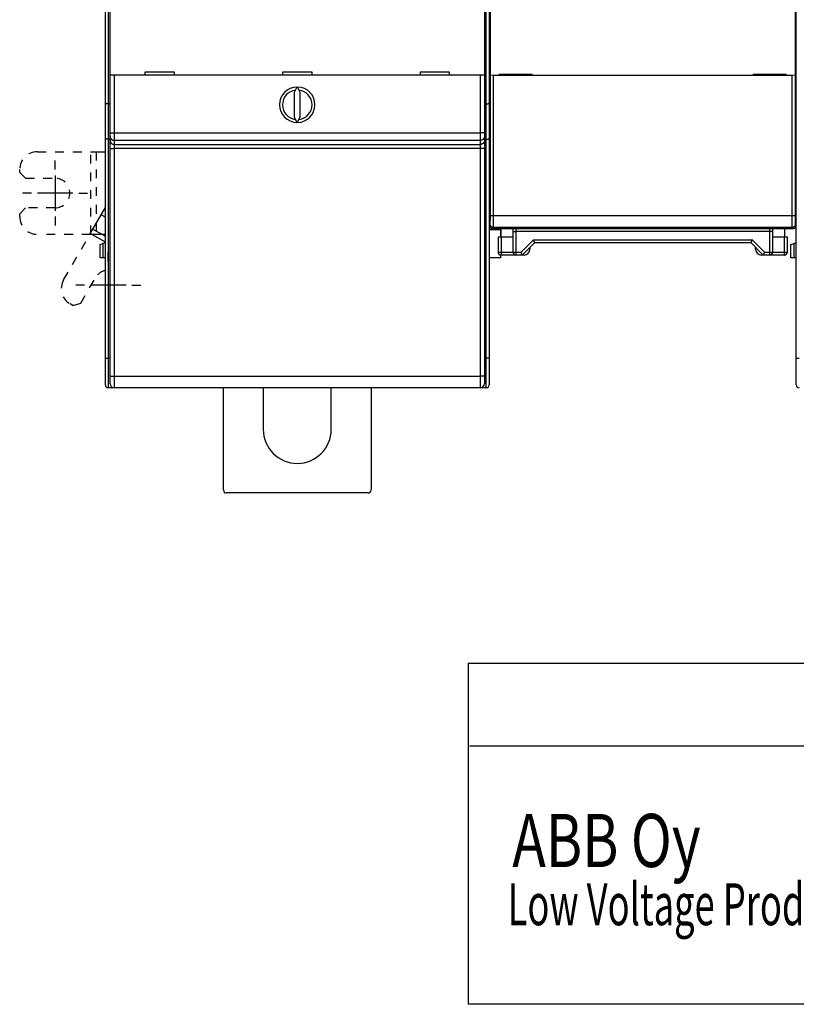
# Model space of a CAD drawing. Extents: x 78 to 812, y 37 to 566.
# Drawn here: x 378 to 509, y 37 to 204 of the extents above; entities that cross this region are included whole.
import ezdxf

# ---------------------------------------------------------------- set-up
doc = ezdxf.new("R2010")
doc.units = 0
doc.linetypes.add('HIDDEN', pattern=[4.5, 1.5, -1.5, 1.5])
for name, color, linetype in [('1', 7, 'CONTINUOUS'), ('204', 7, 'CONTINUOUS'), ('3', 7, 'CONTINUOUS'), ('5', 7, 'CONTINUOUS')]:
    doc.layers.add(name, color=color, linetype=linetype)
doc.styles.get("Standard").update_dxf_attribs({"font": 'monotxt.shx'})

msp = doc.modelspace()

# ---------------------------------------------------------------- linework, layer by layer
at = {"layer": '1', "color": 40, "linetype": 'CONTINUOUS'}
for p, q in [((453.66611, 95.00895), (811.65016, 95.00895)), ((453.66611, 95.00895), (453.66611, 37.21928)), ((453.85085, 81.01728), (811.65016, 81.01728)), ((811.65016, 37.21928), (453.66611, 37.21928))]:
    msp.add_line(p, q, dxfattribs=at)
at = {"layer": '204', "color": 40, "linetype": 'CONTINUOUS'}
for p, q in [((392.20263, 189.9646), (392.20263, 287.35039)), ((392.70263, 287.55749), (392.70263, 189.75749)), ((456.70263, 189.75749), (456.70263, 287.55749)), ((457.20263, 287.35039), (457.20263, 189.9646)), ((509.20263, 189.9646), (509.20263, 287.35039)), ((393.00263, 194.61566), (393.00263, 206.71566)), ((456.40263, 206.71566), (456.40263, 194.61566)), ((457.39638, 194.60749), (457.39638, 206.70749)), ((509.00888, 206.70749), (509.00888, 194.60749)), ((457.20263, 201.83496), (457.3337, 201.04573)), ((509.07156, 201.04573), (509.20263, 201.83496)), ((457.36496, 199.05669), (457.36496, 173.62289)), ((509.04029, 173.62289), (509.04029, 199.05669)), ((393.00263, 184.87793), (393.00263, 194.61566)), ((393.70263, 194.61566), (393.00263, 194.61566)), ((455.70263, 194.61566), (393.70263, 194.61566)), ((393.70263, 194.61566), (393.70263, 184.87793)), ((398.90263, 195.11566), (398.90263, 194.61566)), ((403.90263, 195.11566), (398.90263, 195.11566)), ((403.90263, 194.61566), (403.90263, 195.11566)), ((427.20263, 195.11566), (422.20263, 195.11566)), ((422.20263, 195.11566), (422.20263, 194.61566)), ((427.20263, 194.61566), (427.20263, 195.11566)), ((445.50263, 195.11566), (445.50263, 194.61566)), ((450.50263, 195.11566), (445.50263, 195.11566)), ((450.50263, 194.61566), (450.50263, 195.11566)), ((456.40263, 194.61566), (455.70263, 194.61566)), ((455.70263, 184.87793), (455.70263, 194.61566)), ((456.40263, 194.61566), (456.40263, 184.87793)), ((457.89995, 194.59528), (457.40002, 194.60385)), ((457.40002, 194.60385), (457.40002, 194.60385)), ((457.40002, 170.82886), (457.40002, 194.60385)), ((508.50531, 194.59528), (457.89995, 194.59528)), ((457.89995, 194.59528), (457.89995, 170.82886)), ((464.50263, 194.75749), (458.9086, 194.75749)), ((458.9086, 194.60749), (458.9086, 194.75749)), ((464.50263, 194.60749), (464.50263, 194.75749)), ((464.50263, 194.60749), (464.50263, 194.59528)), ((464.50263, 194.60226), (464.50263, 194.60226)), ((507.49666, 194.75749), (501.90263, 194.75749)), ((501.90263, 194.75749), (501.90263, 194.60749)), ((501.90263, 194.60749), (501.90263, 194.60749)), ((501.90263, 194.59528), (501.90263, 194.60749)), ((507.49666, 194.75749), (507.49666, 194.60749)), ((509.00523, 194.60385), (508.50531, 194.59528)), ((508.50531, 170.82886), (508.50531, 194.59528)), ((509.00523, 194.60385), (509.00523, 170.82886)), ((509.00888, 194.60749), (509.00888, 194.60749)), ((424.64394, 192.61508), (424.20263, 191.66869)), ((425.20263, 191.66869), (424.76131, 192.6151)), ((424.20263, 191.66869), (424.20263, 187.56263)), ((425.20263, 187.56263), (425.20263, 191.66869)), ((392.20263, 183.9646), (392.20263, 189.9646)), ((392.70263, 189.75749), (392.70263, 183.75749)), ((392.70263, 189.75749), (393.00263, 189.75749)), ((456.70263, 189.75749), (456.40263, 189.75749)), ((456.70263, 183.75749), (456.70263, 189.75749)), ((457.20263, 189.9646), (457.20263, 183.9646)), ((509.20263, 183.9646), (509.20263, 189.9646)), ((424.20263, 187.56263), (424.64392, 186.61626)), ((424.76132, 186.61623), (425.20263, 187.56263)), ((392.20263, 146.65749), (392.20263, 183.9646)), ((392.70263, 183.75749), (392.70263, 146.65749)), ((392.70263, 183.75749), (393.00263, 183.75749)), ((393.00263, 184.27939), (393.00263, 184.87793)), ((393.00263, 184.87793), (393.70263, 184.87793)), ((393.00263, 183.58488), (393.00263, 184.27939)), ((393.00263, 182.21272), (393.00263, 183.58488)), ((393.70263, 184.87793), (455.70263, 184.87793)), ((393.70263, 184.87793), (393.70263, 183.58109)), ((455.70263, 183.58109), (393.70263, 183.58109)), ((393.70263, 183.58109), (393.70263, 182.88659)), ((455.70263, 183.58109), (455.70263, 184.87793)), ((456.40263, 184.87793), (455.70263, 184.87793)), ((455.70263, 182.88659), (455.70263, 183.58109)), ((456.40263, 184.87793), (456.40263, 184.27939)), ((456.40263, 184.27939), (456.40263, 183.58488)), ((456.70263, 183.75749), (456.40263, 183.75749)), ((456.40263, 183.58488), (456.40263, 182.21272)), ((456.70263, 146.65749), (456.70263, 183.75749)), ((457.20263, 183.9646), (457.20263, 146.65749)), ((509.20263, 146.65749), (509.20263, 183.9646)), ((393.00263, 143.63481), (393.00263, 182.21272)), ((393.70263, 182.88659), (455.70263, 182.88659)), ((393.70263, 182.88659), (393.70263, 182.20051)), ((455.70263, 182.20051), (393.70263, 182.20051)), ((393.70263, 182.20051), (393.70263, 143.62259)), ((455.70263, 182.20051), (455.70263, 182.88659)), ((455.70263, 143.62259), (455.70263, 182.20051)), ((456.40263, 182.21272), (456.40263, 143.63481)), ((389.73376, 181.65749), (390.62264, 181.65749)), ((390.62264, 181.65749), (392.20266, 181.65749)), ((391.486, 170.96177), (392.20263, 172.20302)), ((390.10046, 168.56195), (391.486, 170.96177)), ((392.20267, 170.548), (391.486, 170.96177)), ((457.33066, 171.62319), (457.20263, 171.49516)), ((457.40002, 170.82886), (457.89995, 170.82886)), ((457.89995, 170.82886), (508.50531, 170.82886)), ((508.50531, 170.82886), (509.00523, 170.82886)), ((509.20263, 171.49516), (509.0746, 171.62319)), ((389.65601, 167.79215), (390.10046, 168.56195)), ((390.10046, 168.56195), (392.20266, 167.34824)), ((457.20263, 169.15742), (457.3743, 169.32909)), ((457.87422, 168.82916), (457.70255, 168.65749)), ((457.70255, 168.65749), (508.7027, 168.65749)), ((508.53103, 168.82916), (457.87422, 168.82916)), ((459.20263, 167.15749), (459.20263, 168.65749)), ((461.20263, 168.65746), (461.20263, 168.15749)), ((461.70263, 168.65749), (461.70263, 168.15749)), ((504.70263, 168.15749), (504.70263, 168.65749)), ((505.20263, 168.15749), (505.20263, 168.65746)), ((507.20263, 168.65749), (507.20263, 167.15751)), ((508.7027, 168.65749), (508.53103, 168.82916)), ((509.03096, 169.32909), (509.20263, 169.15742)), ((392.20263, 166.32186), (389.65601, 167.79215)), ((457.20263, 168.45774), (459.10263, 168.45774)), ((458.70263, 167.15749), (458.70263, 164.65749)), ((459.20263, 167.15749), (458.70263, 167.15749)), ((459.10263, 168.45774), (459.10263, 167.15749)), ((461.20263, 167.15749), (459.20263, 167.15749)), ((459.20263, 167.15749), (459.20263, 164.65749)), ((461.20263, 168.15749), (461.20263, 164.65749)), ((461.20263, 168.15749), (461.70263, 168.15749)), ((461.70263, 168.15749), (461.70263, 164.65749)), ((504.70263, 168.15749), (461.70263, 168.15749)), ((505.20263, 168.15749), (504.70263, 168.15749)), ((504.70263, 164.65749), (504.70263, 168.15749)), ((505.20263, 164.65749), (505.20263, 168.15749)), ((507.20263, 167.15749), (505.20263, 167.15749)), ((507.70263, 167.15749), (507.20263, 167.15749)), ((507.20263, 164.65749), (507.20263, 167.15749)), ((507.70263, 164.65749), (507.70263, 167.15749)), ((391.30263, 165.95774), (391.80263, 166.09171)), ((391.30263, 163.65774), (391.30263, 165.95774)), ((392.20263, 166.19889), (391.80263, 166.09171)), ((391.80263, 166.09171), (391.80263, 163.65774)), ((462.59552, 164.65749), (464.69552, 166.75749)), ((462.80263, 164.15749), (464.90263, 166.25749)), ((464.10263, 165.45749), (464.10263, 165.15749)), ((464.69552, 166.75749), (501.70973, 166.75749)), ((464.90263, 166.25749), (501.50263, 166.25749)), ((501.50263, 166.25749), (503.60263, 164.15749)), ((501.70973, 166.75749), (503.80973, 164.65749)), ((502.30263, 165.15749), (502.30263, 165.45749)), ((508.30263, 165.95774), (508.80263, 166.09171)), ((508.30263, 163.65774), (508.30263, 165.95774)), ((509.20263, 166.19889), (508.80263, 166.09171)), ((508.80263, 166.09171), (508.80263, 163.65774)), ((391.80263, 163.65774), (391.30263, 163.65774)), ((392.20263, 163.65774), (391.80263, 163.65774)), ((459.10263, 163.65774), (457.20265, 163.65774)), ((458.70263, 164.65749), (459.20263, 164.65749)), ((459.10263, 164.19896), (459.10263, 163.65774)), ((459.20263, 164.65749), (459.20263, 164.15749)), ((459.20263, 164.65749), (461.20263, 164.65749)), ((461.70263, 164.15749), (459.20263, 164.15749)), ((461.20263, 164.65749), (461.70263, 164.65749)), ((461.70263, 164.65749), (461.70263, 164.15749)), ((461.70263, 164.65749), (462.59552, 164.65749)), ((462.80263, 164.15749), (461.70263, 164.15749)), ((463.10263, 164.15749), (462.80263, 164.15749)), ((503.60263, 164.15749), (503.30263, 164.15749)), ((504.70263, 164.15749), (503.60263, 164.15749)), ((503.80973, 164.65749), (504.70263, 164.65749)), ((504.70263, 164.65749), (505.20263, 164.65749)), ((504.70263, 164.15749), (504.70263, 164.65749)), ((507.20263, 164.15749), (504.70263, 164.15749)), ((505.20263, 164.65749), (507.20263, 164.65749)), ((507.20263, 164.65749), (507.70263, 164.65749)), ((507.20263, 164.15749), (507.20263, 164.65749)), ((508.80263, 163.65774), (508.30263, 163.65774)), ((509.20263, 163.65774), (508.80263, 163.65774)), ((386.67154, 155.62289), (386.23853, 155.87289)), ((392.20263, 142.15749), (392.20263, 146.65749)), ((392.20263, 146.65749), (392.70263, 146.65749)), ((392.70263, 146.65749), (392.70263, 141.65749)), ((392.70263, 146.65749), (393.00263, 146.65749)), ((456.40263, 146.65749), (456.70263, 146.65749)), ((457.20263, 146.65749), (456.70263, 146.65749)), ((456.70263, 141.65749), (456.70263, 146.65749)), ((457.20263, 146.65749), (457.20263, 142.15749)), ((509.20263, 142.15749), (509.20263, 146.65749)), ((509.20263, 146.65749), (509.70263, 146.65749)), ((393.00263, 142.35749), (393.00263, 143.63481)), ((393.70263, 143.62259), (455.70263, 143.62259)), ((393.70263, 143.62259), (393.70263, 141.65749)), ((455.70263, 141.65749), (455.70263, 143.62259)), ((456.40263, 143.63481), (456.40263, 142.35749)), ((393.70261, 141.65749), (392.70263, 141.65749)), ((455.70263, 141.65749), (393.70263, 141.65749)), ((412.20209, 124.35774), (412.20209, 141.65753)), ((418.95209, 141.65753), (418.95209, 134.60774)), ((430.45209, 134.60774), (430.45209, 141.65753)), ((437.20209, 141.65753), (437.20209, 124.35774)), ((456.70263, 141.65749), (455.70262, 141.65749)), ((436.70209, 123.85774), (412.70209, 123.85774))]:
    msp.add_line(p, q, dxfattribs=at)
at = {"layer": '204', "color": 40, "linetype": 'HIDDEN'}
for p, q in [((380.70263, 181.65749), (389.73376, 181.65749)), ((389.73376, 167.65749), (389.73376, 181.65749)), ((390.62264, 181.65749), (390.62264, 167.65749)), ((377.70263, 178.15749), (377.70263, 178.65749)), ((377.70263, 178.15749), (378.70263, 177.15749)), ((378.70263, 177.15749), (383.70263, 177.15749)), ((378.70263, 172.15749), (377.70263, 171.15749)), ((383.70263, 172.15749), (378.70263, 172.15749)), ((377.70263, 170.65749), (377.70263, 171.15749)), ((389.73376, 167.65749), (380.70263, 167.65749)), ((385.14045, 159.97096), (389.65601, 167.79215)), ((390.62264, 167.65749), (389.73376, 167.65749)), ((392.20266, 167.65749), (390.62264, 167.65749)), ((388.03756, 155.98891), (390.53756, 160.31904)), ((386.67154, 155.62289), (388.03756, 155.98891))]:
    msp.add_line(p, q, dxfattribs=at)
at = {"layer": '204', "color": 40, "linetype": 'CONTINUOUS'}
for points in [[(457.33372, 201.04574), (457.33511, 201.03585, -0.012369857), (457.33651, 201.02238, -0.006519268), (457.33794, 201.00522, -0.004142011), (457.33938, 200.98431, -0.003067024), (457.34083, 200.95926, -0.00228226), (457.34229, 200.93008, -0.001780878), (457.34375, 200.89648, -0.001412658), (457.34522, 200.8585, -0.00117327), (457.34667, 200.81586, -0.000976921), (457.34811, 200.76868, -0.00083982), (457.34953, 200.71673, -0.000722237), (457.35092, 200.66019, -0.000637553), (457.35228, 200.59891, -0.000562944), (457.3536, 200.53313, -0.000508232), (457.35488, 200.46278, -0.000456558), (457.3561, 200.38823, -0.000416251), (457.35726, 200.30949, -0.000384532), (457.35836, 200.22683, -0.000363771), (457.35938, 200.14032, -0.000329098), (457.36033, 200.05096, -0.000291394), (457.3612, 199.95916, -0.000301341), (457.36198, 199.86318, -0.000335817), (457.36268, 199.76255, -0.000246365), (457.36328, 199.66652, -0.000093433), (457.36378, 199.57848, -0.000322293), (457.36421, 199.46429, -0.000521547), (457.36459, 199.28798, -0.000252759), (457.36494, 199.05673, -0.000133944)], [(509.04029, 199.05673), (509.04034, 199.15814, -0.000227789), (509.04047, 199.25991, -0.000224575), (509.0407, 199.36212, -0.000224805), (509.04103, 199.46429, -0.000232785), (509.04144, 199.56589, -0.000240156), (509.04196, 199.66652, -0.000247215), (509.04256, 199.76574, -0.000256034), (509.04326, 199.86318, -0.000266977), (509.04405, 199.95835, -0.000280079), (509.04492, 200.05096, -0.000294511), (509.04587, 200.14052, -0.000312475), (509.0469, 200.22683, -0.000332065), (509.048, 200.30944, -0.000357262), (509.04916, 200.38823, -0.00038482), (509.05039, 200.4628, -0.000419407), (509.05167, 200.53313, -0.000455567), (509.05299, 200.5989, -0.00050863), (509.05435, 200.66019, -0.000573001), (509.05575, 200.71675, -0.000637335), (509.05717, 200.76868, -0.000683016), (509.05861, 200.81577, -0.000848368), (509.06007, 200.8585, -0.001157888), (509.06158, 200.89685, -0.001143824), (509.063, 200.93008, -0.00059979), (509.06429, 200.95778, -0.00195296), (509.06592, 200.98431, -0.005257998), (509.06839, 201.01386, -0.004842863), (509.07159, 201.04574, -0.003873212)], [(392.70265, 189.75745), (392.6856, 189.75752, -0.002014958), (392.66872, 189.75772, -0.002013498), (392.65199, 189.75806, -0.002090952), (392.63543, 189.75854, -0.002261772), (392.61905, 189.75917, -0.002409497), (392.60286, 189.75995, -0.002553479), (392.58687, 189.76089, -0.002702731), (392.57108, 189.762, -0.002875821), (392.5555, 189.76328, -0.003048429), (392.54015, 189.76474, -0.003239554), (392.52502, 189.76638, -0.003433763), (392.51014, 189.76821, -0.00365022), (392.4955, 189.77023, -0.003871108), (392.48112, 189.77245, -0.004115745), (392.46701, 189.77489, -0.004367176), (392.45316, 189.77753, -0.004644843), (392.4396, 189.78039, -0.004930932), (392.42633, 189.78347, -0.005244764), (392.41337, 189.78678, -0.005571414), (392.4007, 189.79033, -0.005930538), (392.38836, 189.79412, -0.006295151), (392.37634, 189.79815, -0.006682785), (392.36466, 189.80244, -0.007113315), (392.35331, 189.80698, -0.007610849), (392.34233, 189.81179, -0.007972442), (392.33169, 189.81686, -0.00818731), (392.32143, 189.82218, -0.008287471), (392.31154, 189.82773, -0.008192026), (392.30203, 189.83349, -0.008202542), (392.2929, 189.83943, -0.008212826), (392.28418, 189.84553, -0.008288339), (392.27585, 189.85178, -0.008328687), (392.26794, 189.85815, -0.00846219), (392.26044, 189.86462, -0.008589206), (392.25336, 189.87117, -0.008783105), (392.24671, 189.87778, -0.008941766), (392.2405, 189.88442, -0.009316141), (392.23473, 189.89109, -0.009817163), (392.22942, 189.89776, -0.010042202), (392.22455, 189.90438, -0.009872281), (392.22017, 189.91092, -0.01142066), (392.21624, 189.91748, -0.014530015), (392.21279, 189.92407, -0.012188233), (392.20983, 189.93022, -0.004566371), (392.20739, 189.93574, -0.018625725), (392.2054, 189.94243, -0.039055061), (392.20383, 189.95217, -0.022768401), (392.20266, 189.96459, -0.0129173)], [(456.70267, 189.75745), (456.71971, 189.75752, 0.002015779), (456.73659, 189.75772, 0.002014201), (456.75331, 189.75806, 0.002091561), (456.76986, 189.75854, 0.00226233), (456.78623, 189.75917, 0.002409983), (456.80242, 189.75995, 0.002553891), (456.81841, 189.76089, 0.002703059), (456.8342, 189.762, 0.002876077), (456.84977, 189.76328, 0.003048602), (456.86512, 189.76474, 0.003239653), (456.88024, 189.76638, 0.003433776), (456.89513, 189.76821, 0.003650162), (456.90976, 189.77023, 0.003870966), (456.92414, 189.77245, 0.004115537), (456.93825, 189.77489, 0.004366892), (456.9521, 189.77753, 0.004644505), (456.96565, 189.78039, 0.00493053), (456.97892, 189.78347, 0.005244328), (456.99189, 189.78678, 0.005570939), (457.00455, 189.79033, 0.005930064), (457.01689, 189.79412, 0.006294675), (457.02891, 189.79815, 0.006682349), (457.0406, 189.80244, 0.007112947), (457.05194, 189.80698, 0.007610639), (457.06293, 189.81179, 0.007972306), (457.07356, 189.81686, 0.008187154), (457.08382, 189.82218, 0.008287153), (457.09372, 189.82773, 0.008191322), (457.10322, 189.83349, 0.008201439), (457.11235, 189.83943, 0.008211258), (457.12107, 189.84553, 0.00828625), (457.1294, 189.85178, 0.008325957), (457.13732, 189.85815, 0.008458747), (457.14482, 189.86462, 0.008584906), (457.1519, 189.87117, 0.008777884), (457.15855, 189.87778, 0.008935497), (457.16476, 189.88442, 0.009308546), (457.17053, 189.89109, 0.009807826), (457.17585, 189.89776, 0.010031542), (457.18071, 189.90438, 0.009860813), (457.1851, 189.91092, 0.011405495), (457.18904, 189.91748, 0.014507698), (457.19249, 189.92407, 0.012168957), (457.19545, 189.93022, 0.004561301), (457.19789, 189.93574, 0.018591745), (457.19989, 189.94243, 0.038977098), (457.20147, 189.95217, 0.022725571), (457.20265, 189.96459, 0.012895022)], [(392.70265, 183.75749), (392.6856, 183.75769, -0.005053121), (392.66872, 183.75823, -0.005265783), (392.65199, 183.75913, -0.005241351), (392.63544, 183.76036, -0.004944662), (392.61907, 183.7619, -0.00475248), (392.60288, 183.76372, -0.004584629), (392.5869, 183.76582, -0.004435631), (392.57111, 183.76817, -0.004236765), (392.55555, 183.77076, -0.004078563), (392.5402, 183.77356, -0.003889276), (392.52509, 183.77656, -0.003735483), (392.51021, 183.77974, -0.003545819), (392.49558, 183.78308, -0.00339135), (392.48121, 183.78656, -0.003199651), (392.46711, 183.79017, -0.003047988), (392.45327, 183.79388, -0.002864261), (392.43973, 183.79768, -0.002696776), (392.42647, 183.80154, -0.0024673), (392.41351, 183.80546, -0.002430819), (392.40085, 183.80942, -0.002557306), (392.38852, 183.81343, -0.00274454), (392.3765, 183.81749, -0.003006587), (392.36482, 183.8216, -0.003269116), (392.35347, 183.82577, -0.003550052), (392.34248, 183.83, -0.003853493), (392.33183, 183.83429, -0.004196012), (392.32155, 183.83864, -0.004563843), (392.31163, 183.84307, -0.004972933), (392.3021, 183.84757, -0.005418328), (392.29294, 183.85214, -0.005914715), (392.28418, 183.8568, -0.006454859), (392.27582, 183.86153, -0.007050431), (392.26787, 183.86636, -0.007715178), (392.26033, 183.87127, -0.0084597), (392.25323, 183.87627, -0.009231787), (392.24654, 183.88137, -0.010026282), (392.24031, 183.88656, -0.011068126), (392.23451, 183.89187, -0.012369233), (392.22917, 183.89729, -0.013068643), (392.22429, 183.90279, -0.013122968), (392.21989, 183.90836, -0.015746735), (392.21595, 183.91415, -0.020547063), (392.21251, 183.92023, -0.016464853), (392.20956, 183.926, -0.005257354), (392.20713, 183.93127, -0.02518627), (392.20517, 183.93834, -0.046199641), (392.20369, 183.94962, -0.022369283), (392.20266, 183.96463, -0.011557622)], [(393.00265, 184.27939), (393.00343, 184.24611, 0.012834288), (393.00588, 184.2124, 0.012185513), (393.01007, 184.1782, 0.012002666), (393.016, 184.14367, 0.012509787), (393.02383, 184.10897, 0.012748238), (393.03354, 184.07422, 0.012902862), (393.04524, 184.03959, 0.013002852), (393.05886, 184.00521, 0.013208457), (393.0745, 183.97126, 0.013315991), (393.09206, 183.9379, 0.013458157), (393.11159, 183.90531, 0.013527477), (393.13296, 183.87361, 0.013622377), (393.15618, 183.84302, 0.01367305), (393.1811, 183.81363, 0.013739418), (393.20768, 183.78565, 0.013726016), (393.23572, 183.75914, 0.013658749), (393.26517, 183.73428, 0.013728488), (393.29585, 183.71112, 0.013889754), (393.32769, 183.68979, 0.013532646), (393.36029, 183.67032, 0.01271305), (393.39347, 183.65281, 0.013668874), (393.42777, 183.6372, 0.015701919), (393.46328, 183.62356, 0.012354731), (393.49695, 183.61194, 0.005382162), (393.52761, 183.60247, 0.016154231), (393.56657, 183.59444, 0.027008051), (393.62569, 183.58732, 0.013836013), (393.70261, 183.58114, 0.007606481)], [(393.00265, 183.58489), (393.00343, 183.55161, 0.012834081), (393.00588, 183.51789, 0.012185186), (393.01007, 183.4837, 0.012002217), (393.016, 183.44917, 0.012509195), (393.02383, 183.41446, 0.012747504), (393.03354, 183.37972, 0.012901999), (393.04524, 183.34508, 0.013001864), (393.05886, 183.3107, 0.013207348), (393.0745, 183.27675, 0.013314774), (393.09206, 183.24338, 0.013456843), (393.11159, 183.21079, 0.013526085), (393.13296, 183.17909, 0.01362092), (393.15618, 183.1485, 0.013671549), (393.1811, 183.11911, 0.01373789), (393.20768, 183.09112, 0.013724487), (393.23572, 183.0646, 0.013657245), (393.26517, 183.03975, 0.013727012), (393.29585, 183.01658, 0.013888314), (393.32769, 182.99525, 0.013531315), (393.36029, 182.97577, 0.012711875), (393.39347, 182.95826, 0.013667707), (393.42777, 182.94264, 0.015700718), (393.46328, 182.929, 0.012353914), (393.49695, 182.91738, 0.00538184), (393.52761, 182.9079, 0.016153366), (393.56657, 182.89987, 0.027007123), (393.62569, 182.89274, 0.013835791), (393.70261, 182.88655, 0.007606428)], [(456.40266, 184.27939), (456.40188, 184.24611, -0.012834653), (456.39943, 184.2124, -0.01218575), (456.39524, 184.1782, -0.012002788), (456.38931, 184.14367, -0.012509799), (456.38147, 184.10897, -0.012748125), (456.37176, 184.07422, -0.012902625), (456.36006, 184.03959, -0.013002485), (456.34643, 184.00521, -0.013207963), (456.33079, 183.97126, -0.01331537), (456.31323, 183.9379, -0.013457415), (456.29369, 183.90531, -0.01352662), (456.27232, 183.87361, -0.013621415), (456.24909, 183.84302, -0.013671993), (456.22417, 183.81363, -0.01373828), (456.19759, 183.78565, -0.013724814), (456.16954, 183.75914, -0.013657505), (456.14009, 183.73428, -0.013727204), (456.10941, 183.71112, -0.013888436), (456.07756, 183.68979, -0.01353136), (456.04496, 183.67032, -0.012711853), (456.01177, 183.65281, -0.013667614), (455.97748, 183.6372, -0.015700524), (455.94196, 183.62356, -0.012353692), (455.90829, 183.61194, -0.005381727), (455.87762, 183.60247, -0.016152981), (455.83867, 183.59444, -0.027006277), (455.77955, 183.58732, -0.013835277), (455.70262, 183.58114, -0.007606127)], [(456.40266, 183.58489), (456.40188, 183.55161, -0.012834447), (456.39943, 183.51789, -0.012185423), (456.39524, 183.4837, -0.012002339), (456.38931, 183.44917, -0.012509207), (456.38147, 183.41446, -0.012747391), (456.37176, 183.37972, -0.012901762), (456.36006, 183.34508, -0.013001498), (456.34643, 183.3107, -0.013206854), (456.33079, 183.27675, -0.013314153), (456.31323, 183.24338, -0.013456101), (456.29369, 183.21079, -0.013525227), (456.27232, 183.17909, -0.013619959), (456.24909, 183.1485, -0.013670493), (456.22417, 183.11911, -0.013736752), (456.19759, 183.09112, -0.013723286), (456.16954, 183.0646, -0.013656001), (456.14009, 183.03975, -0.013725728), (456.10941, 183.01658, -0.013886996), (456.07756, 182.99525, -0.013530028), (456.04496, 182.97577, -0.012710678), (456.01177, 182.95826, -0.013666447), (455.97748, 182.94264, -0.015699323), (455.94196, 182.929, -0.012352875), (455.90829, 182.91738, -0.005381405), (455.87762, 182.9079, -0.016152116), (455.83867, 182.89987, -0.027005349), (455.77955, 182.89274, -0.013835056), (455.70262, 182.88655, -0.007606073)], [(456.70267, 183.75749), (456.7197, 183.75769, 0.005055805), (456.73658, 183.75823, 0.005268024), (456.7533, 183.75913, 0.005242992), (456.76984, 183.76036, 0.004945725), (456.78621, 183.7619, 0.004753054), (456.80239, 183.76372, 0.004584801), (456.81837, 183.76582, 0.004435441), (456.83415, 183.76817, 0.004236302), (456.84972, 183.77076, 0.004077865), (456.86506, 183.77356, 0.003888424), (456.88017, 183.77656, 0.003734509), (456.89505, 183.77974, 0.003544806), (456.90967, 183.78308, 0.003390321), (456.92404, 183.78656, 0.00319869), (456.93815, 183.79017, 0.003047108), (456.95198, 183.79388, 0.00286354), (456.96553, 183.79768, 0.002696243), (456.97879, 183.80154, 0.002467063), (456.99174, 183.80546, 0.002430731), (457.0044, 183.80942, 0.002557224), (457.01673, 183.81343, 0.002744412), (457.02875, 183.81749, 0.003006339), (457.04043, 183.8216, 0.00326875), (457.05178, 183.82577, 0.003549554), (457.06278, 183.83, 0.003852841), (457.07343, 183.83429, 0.004195165), (457.08371, 183.83864, 0.004562772), (457.09363, 183.84307, 0.004971589), (457.10316, 183.84757, 0.005416665), (457.11232, 183.85214, 0.005912663), (457.12107, 183.8568, 0.006452352), (457.12944, 183.86153, 0.00704738), (457.13739, 183.86636, 0.007711482), (457.14493, 183.87127, 0.008455232), (457.15204, 183.87627, 0.009226445), (457.15872, 183.88137, 0.010019969), (457.16496, 183.88656, 0.011060573), (457.17076, 183.89187, 0.012360131), (457.1761, 183.89729, 0.013058405), (457.18098, 183.90279, 0.013112187), (457.18539, 183.90836, 0.015733162), (457.18933, 183.91415, 0.020528621), (457.19277, 183.92023, 0.016450105), (457.19572, 183.926, 0.005253054), (457.19816, 183.93127, 0.025163721), (457.20012, 183.93834, 0.0461625), (457.20161, 183.94962, 0.022354998), (457.20265, 183.96463, 0.011551369)], [(393.00265, 182.21268), (393.00343, 182.2121, 0.29999299), (393.00588, 182.21152, 0.039246674), (393.01007, 182.21092, 0.014032068), (393.016, 182.21032, 0.007580488), (393.02383, 182.20971, 0.004573587), (393.03354, 182.20911, 0.003101115), (393.04524, 182.2085, 0.002212965), (393.05886, 182.2079, 0.00169619), (393.0745, 182.20731, 0.001325592), (393.09206, 182.20673, 0.001081737), (393.11159, 182.20616, 0.000892677), (393.13296, 182.20561, 0.000759844), (393.15618, 182.20507, 0.000652096), (393.1811, 182.20456, 0.000572788), (393.20768, 182.20407, 0.0005046), (393.23572, 182.20361, 0.000450918), (393.26517, 182.20317, 0.000409954), (393.29585, 182.20277, 0.00038026), (393.32769, 182.20239, 0.000341791), (393.36029, 182.20205, 0.000300778), (393.39347, 182.20175, 0.000304662), (393.42777, 182.20147, 0.000330579), (393.46328, 182.20124, 0.000247209), (393.49695, 182.20103, 0.000105009), (393.52761, 182.20087, 0.000308607), (393.56657, 182.20073, 0.000491489), (393.62569, 182.2006, 0.000244846), (393.70261, 182.20049, 0.000133506)], [(456.40266, 182.21268), (456.40188, 182.2121, -0.29846487), (456.39943, 182.21152, -0.039152198), (456.39524, 182.21092, -0.014011378), (456.38931, 182.21032, -0.007572399), (456.38147, 182.20971, -0.004569829), (456.37176, 182.20911, -0.003099035), (456.36006, 182.2085, -0.002211723), (456.34643, 182.2079, -0.00169537), (456.33079, 182.20731, -0.001325034), (456.31323, 182.20673, -0.001081334), (456.29369, 182.20616, -0.000892381), (456.27232, 182.20561, -0.000759618), (456.24909, 182.20507, -0.000651922), (456.22417, 182.20456, -0.000572648), (456.19759, 182.20407, -0.000504489), (456.16954, 182.20361, -0.000450828), (456.14009, 182.20317, -0.000409879), (456.10941, 182.20277, -0.000380196), (456.07756, 182.20239, -0.000341739), (456.04496, 182.20205, -0.000300736), (456.01177, 182.20175, -0.000304624), (455.97748, 182.20147, -0.000330542), (455.94196, 182.20124, -0.000247184), (455.90829, 182.20103, -0.000104999), (455.87762, 182.20087, -0.00030858), (455.83867, 182.20073, -0.000491454), (455.77955, 182.2006, -0.000244833), (455.70262, 182.20049, -0.0001335)], [(457.36494, 173.62292), (457.36491, 173.53824, -0.00020398), (457.36481, 173.45191, -0.000190597), (457.36464, 173.36381, -0.000188761), (457.3644, 173.27426, -0.000201468), (457.36409, 173.18351, -0.000209963), (457.36369, 173.09189, -0.000218456), (457.3632, 172.99966, -0.000227294), (457.36263, 172.90719, -0.000240324), (457.36197, 172.81486, -0.000253313), (457.36121, 172.72306, -0.000269981), (457.36036, 172.63223, -0.000287803), (457.35942, 172.54278, -0.000310236), (457.35838, 172.45523, -0.00033583), (457.35725, 172.36995, -0.000367787), (457.35603, 172.28751, -0.000403996), (457.35472, 172.20825, -0.000446711), (457.35333, 172.13276, -0.000505938), (457.35185, 172.06128, -0.000585997), (457.3503, 171.99439, -0.000661549), (457.3487, 171.93228, -0.000723509), (457.34704, 171.8755, -0.000937977), (457.3453, 171.82394, -0.001370598), (457.34347, 171.77798, -0.001392827), (457.34173, 171.7382, -0.000663506), (457.34013, 171.70518, -0.002660783), (457.33805, 171.67617, -0.009093192), (457.33485, 171.64873, -0.01167243), (457.33065, 171.62316, -0.01219147)], [(509.07457, 171.62316), (509.07274, 171.62776, -0.11672879), (509.07089, 171.63803, -0.024502467), (509.06904, 171.65421, -0.010097187), (509.06718, 171.67617, -0.005755253), (509.06533, 171.70425, -0.003619897), (509.06351, 171.7382, -0.00251852), (509.0617, 171.77822, -0.001836798), (509.05994, 171.82394, -0.001425061), (509.05821, 171.87544, -0.001129768), (509.05654, 171.93228, -0.000928883), (509.05493, 171.9944, -0.000774968), (509.05338, 172.06128, -0.000662883), (509.05191, 172.13275, -0.000573902), (509.05052, 172.20825, -0.000505609), (509.04921, 172.28752, -0.000448851), (509.04799, 172.36995, -0.00040206), (509.04686, 172.45518, -0.000367437), (509.04582, 172.54278, -0.000340628), (509.04487, 172.6324, -0.00030841), (509.04402, 172.72306, -0.000272483), (509.04327, 172.81418, -0.000274986), (509.0426, 172.90719, -0.000295881), (509.04203, 173.00235, -0.000225095), (509.04154, 173.09189, -0.000101247), (509.04115, 173.1729, -0.00027528), (509.04083, 173.27426, -0.000436725), (509.04054, 173.42627, -0.000221831), (509.04029, 173.62292, -0.000123386)], [(457.37432, 169.32911), (457.37528, 169.3315, 0.10013778), (457.37624, 169.33647, 0.02522368), (457.3772, 169.34414, 0.010612802), (457.37816, 169.35432, 0.005843403), (457.37911, 169.36703, 0.003670005), (457.38005, 169.38211, 0.00256083), (457.38099, 169.39957, 0.001874373), (457.38192, 169.41926, 0.001444987), (457.38284, 169.4412, 0.001145077), (457.38375, 169.46522, 0.000938348), (457.38465, 169.49134, 0.000782188), (457.38553, 169.51942, 0.00066741), (457.3864, 169.54946, 0.000576382), (457.38725, 169.5813, 0.000506688), (457.38809, 169.61497, 0.000449459), (457.38891, 169.65031, 0.000404432), (457.38971, 169.68732, 0.000366491), (457.39049, 169.72587, 0.000336125), (457.39125, 169.76594, 0.000310067), (457.39198, 169.80742, 0.000289084), (457.39269, 169.85028, 0.000270687), (457.39338, 169.8944, 0.0002558), (457.39403, 169.93977, 0.000242964), (457.39466, 169.98626, 0.000233051), (457.39526, 170.03385, 0.00022324), (457.39584, 170.08242, 0.000214794), (457.39638, 170.13192, 0.000210463), (457.39688, 170.18232, 0.000210314), (457.39736, 170.23362, 0.000199861), (457.3978, 170.28541, 0.000183472), (457.3982, 170.33753, 0.000201838), (457.39856, 170.39111, 0.000241877), (457.39889, 170.44652, 0.000179956), (457.39917, 170.49888, 0.000054664), (457.39941, 170.54649, 0.000260824), (457.39962, 170.60814, 0.000459202), (457.39981, 170.70358, 0.000223378), (457.39998, 170.82889, 0.000116638)], [(457.89997, 170.82889), (457.89996, 170.77668, -0.000077943), (457.89993, 170.72464, -0.000078827), (457.89989, 170.67278, -0.000079016), (457.89983, 170.62111, -0.000078515), (457.89975, 170.56967, -0.000078453), (457.89966, 170.51848, -0.000078543), (457.89955, 170.46756, -0.000078807), (457.89943, 170.41694, -0.000079038), (457.89929, 170.36664, -0.000079511), (457.89914, 170.31669, -0.000080003), (457.89897, 170.2671, -0.000080731), (457.89879, 170.2179, -0.00008148), (457.89859, 170.16913, -0.00008248), (457.89838, 170.12079, -0.000083517), (457.89816, 170.07292, -0.000084821), (457.89792, 170.02553, -0.000086181), (457.89766, 169.97866, -0.00008783), (457.8974, 169.93231, -0.000089557), (457.89712, 169.88654, -0.000091602), (457.89682, 169.84133, -0.000093753), (457.89652, 169.79675, -0.000096264), (457.8962, 169.75278, -0.00009892), (457.89586, 169.70948, -0.000101974), (457.89552, 169.66684, -0.0001052), (457.89516, 169.62493, -0.000108952), (457.89479, 169.58372, -0.000113008), (457.89441, 169.54327, -0.000117434), (457.89402, 169.50359, -0.000121951), (457.89361, 169.46474, -0.000128003), (457.8932, 169.42681, -0.000136474), (457.89277, 169.38998, -0.000147897), (457.89234, 169.3542, -0.000161501), (457.89189, 169.31952, -0.000176095), (457.89144, 169.28591, -0.000192313), (457.89097, 169.25342, -0.000210409), (457.89049, 169.22203, -0.000230632), (457.89, 169.19177, -0.000253429), (457.8895, 169.16263, -0.000279064), (457.88898, 169.13465, -0.000308464), (457.88845, 169.1078, -0.000341772), (457.88791, 169.08214, -0.000380435), (457.88735, 169.05763, -0.000424431), (457.88677, 169.03433, -0.000477339), (457.88618, 169.01219, -0.000539315), (457.88557, 168.99129, -0.000611763), (457.88495, 168.97157, -0.000693636), (457.88431, 168.95311, -0.000808303), (457.88365, 168.93586, -0.000961319), (457.88297, 168.91987, -0.001102331), (457.88228, 168.90512, -0.001210175), (457.88158, 168.89168, -0.001614951), (457.88084, 168.87946, -0.002447905), (457.88005, 168.86849, -0.002418247), (457.87931, 168.85894, -0.000909513), (457.87863, 168.85094, -0.004720883), (457.8777, 168.84366, -0.016163043), (457.87621, 168.83635, -0.018251215), (457.87421, 168.82913, -0.016438035)], [(508.53101, 168.82913), (508.53012, 168.83074, -0.092797039), (508.52924, 168.83366, -0.033522559), (508.52839, 168.83795, -0.016159921), (508.52756, 168.84355, -0.009532908), (508.52675, 168.85049, -0.006181082), (508.52596, 168.85872, -0.004379805), (508.52519, 168.86828, -0.00322563), (508.52444, 168.87911, -0.002490919), (508.52371, 168.89125, -0.001964222), (508.523, 168.90464, -0.001597056), (508.52231, 168.91932, -0.001314568), (508.52164, 168.93524, -0.001105035), (508.52098, 168.95244, -0.000936346), (508.52035, 168.97085, -0.000805668), (508.51972, 168.99052, -0.000697045), (508.51912, 169.01139, -0.000610038), (508.51853, 169.0335, -0.000536038), (508.51795, 169.05679, -0.000475163), (508.51739, 169.0813, -0.000422503), (508.51685, 169.10698, -0.000378208), (508.51631, 169.13386, -0.000339409), (508.51579, 169.16189, -0.000306145), (508.51529, 169.19111, -0.000276722), (508.51479, 169.22145, -0.000251046), (508.51431, 169.25297, -0.000228239), (508.51384, 169.2856, -0.000208102), (508.51338, 169.31937, -0.000189895), (508.51292, 169.35425, -0.000173293), (508.51248, 169.39023, -0.000158674), (508.51205, 169.42718, -0.000146739), (508.51163, 169.46498, -0.000138531), (508.51123, 169.5036, -0.000132641), (508.51083, 169.54305, -0.000126828), (508.51045, 169.58327, -0.000121569), (508.51008, 169.62427, -0.00011673), (508.50972, 169.666, -0.000112513), (508.50938, 169.70846, -0.000108546), (508.50904, 169.75159, -0.000105073), (508.50872, 169.79542, -0.000101812), (508.50842, 169.83987, -0.000098988), (508.50813, 169.88496, -0.00009628), (508.50785, 169.93064, -0.000093917), (508.50758, 169.97691, -0.000091784), (508.50733, 170.02372, -0.000090075), (508.50709, 170.07108, -0.000088058), (508.50687, 170.11892, -0.000086033), (508.50666, 170.16723, -0.000085372), (508.50647, 170.21604, -0.000085953), (508.50629, 170.26538, -0.000082322), (508.50612, 170.31492, -0.000075955), (508.50598, 170.36453, -0.000083254), (508.50584, 170.41535, -0.000098793), (508.50572, 170.46774, -0.000073886), (508.50562, 170.51715, -0.000024144), (508.50554, 170.56198, -0.000104598), (508.50546, 170.62013, -0.000179435), (508.5054, 170.71034, -0.000086613), (508.50534, 170.82889, -0.000045406)], [(509.00524, 170.82889), (509.00527, 170.77357, 0.000205986), (509.00534, 170.71833, 0.000208908), (509.00545, 170.66316, 0.000207346), (509.00561, 170.60814, 0.000201733), (509.00582, 170.55336, 0.000198812), (509.00606, 170.49888, 0.000196988), (509.00635, 170.44478, 0.000196174), (509.00668, 170.39111, 0.000195311), (509.00704, 170.33798, 0.000195857), (509.00745, 170.28541, 0.000196682), (509.00789, 170.23351, 0.000198901), (509.00836, 170.18232, 0.000201448), (509.00887, 170.13195, 0.000205543), (509.00941, 170.08242, 0.000210148), (509.00999, 170.03384, 0.000216523), (509.01059, 169.98626, 0.000223662), (509.01122, 169.93977, 0.000232923), (509.01188, 169.8944, 0.000243327), (509.01257, 169.85028, 0.000256443), (509.01328, 169.80742, 0.000271337), (509.01401, 169.76594, 0.000289724), (509.01477, 169.72587, 0.000310698), (509.01555, 169.68732, 0.000337125), (509.01635, 169.65031, 0.00036837), (509.01718, 169.61497, 0.000405578), (509.01801, 169.5813, 0.000447705), (509.01887, 169.54946, 0.000509105), (509.01974, 169.51942, 0.000592818), (509.02063, 169.49134, 0.000667429), (509.02153, 169.46522, 0.00072172), (509.02243, 169.44122, 0.000952794), (509.02336, 169.41926, 0.001438873), (509.02433, 169.39946, 0.00140783), (509.02524, 169.38211, 0.000497666), (509.02606, 169.36748, 0.00276136), (509.02714, 169.35432, 0.009898234), (509.02881, 169.34148, 0.01204315), (509.031, 169.32911, 0.01157518)], [(457.87421, 168.82913), (457.86101, 168.82931, -0.006454354), (457.84786, 168.82982, -0.006511956), (457.83475, 168.83069, -0.006525684), (457.8217, 168.83189, -0.006500445), (457.80871, 168.83343, -0.006492035), (457.79579, 168.83531, -0.006486308), (457.78295, 168.83752, -0.006482933), (457.77018, 168.84005, -0.006474814), (457.7575, 168.84292, -0.006471282), (457.74491, 168.84611, -0.006465845), (457.73242, 168.84963, -0.00646354), (457.72003, 168.85346, -0.006460068), (457.70776, 168.85762, -0.006458994), (457.6956, 168.86208, -0.006457831), (457.68356, 168.86687, -0.006458127), (457.67165, 168.87196, -0.006459302), (457.65988, 168.87737, -0.006460995), (457.64824, 168.88307, -0.006464509), (457.63675, 168.88909, -0.006467493), (457.62541, 168.8954, -0.006473149), (457.61423, 168.90202, -0.006477373), (457.60321, 168.90893, -0.006485224), (457.59237, 168.91613, -0.006490055), (457.58169, 168.92363, -0.006498966), (457.57121, 168.93142, -0.006505301), (457.5609, 168.93949, -0.006517389), (457.5508, 168.94785, -0.006520994), (457.54089, 168.95649, -0.006529132), (457.53119, 168.96541, -0.006540406), (457.5217, 168.97461, -0.006557753), (457.51242, 168.98409, -0.00654968), (457.50338, 168.99383, -0.006571428), (457.4946, 169.0038, -0.006581848), (457.4861, 169.01399, -0.006575726), (457.4779, 169.02437, -0.006583739), (457.46999, 169.03493, -0.006563496), (457.46238, 169.04569, -0.006551131), (457.45506, 169.05661, -0.006543181), (457.44805, 169.06771, -0.006539363), (457.44134, 169.07897, -0.00652936), (457.43494, 169.0904, -0.006522212), (457.42884, 169.10197, -0.006511759), (457.42306, 169.11369, -0.006512395), (457.41759, 169.12554, -0.00651844), (457.41243, 169.13754, -0.006499773), (457.40759, 169.14965, -0.00645748), (457.40307, 169.16189, -0.006512075), (457.39886, 169.17424, -0.006644281), (457.39499, 169.18673, -0.006455955), (457.39143, 169.19927, -0.00602719), (457.38821, 169.21182, -0.006658132), (457.38531, 169.22467, -0.007955196), (457.38275, 169.23792, -0.006028647), (457.38053, 169.25041, -0.002030898), (457.37868, 169.26174, -0.008538448), (457.37709, 169.27643, -0.014753181), (457.37563, 169.2992, -0.007180451), (457.37432, 169.32911, -0.003781476)], [(509.031, 169.32911), (509.03081, 169.3159, -0.006453319), (509.0303, 169.30275, -0.006511045), (509.02943, 169.28964, -0.006524912), (509.02823, 169.27659, -0.006499802), (509.02669, 169.2636, -0.006491519), (509.02482, 169.25067, -0.006485907), (509.0226, 169.23783, -0.006482647), (509.02007, 169.22506, -0.006474629), (509.0172, 169.21238, -0.006471198), (509.01401, 169.19979, -0.006465847), (509.01049, 169.1873, -0.006463628), (509.00666, 169.17491, -0.006460226), (509.0025, 169.16263, -0.006459223), (508.99804, 169.15047, -0.006458115), (508.99325, 169.13843, -0.006458466), (508.98816, 169.12652, -0.006459679), (508.98275, 169.11475, -0.006461411), (508.97705, 169.10311, -0.006464949), (508.97103, 169.09162, -0.006467955), (508.96472, 169.08028, -0.006473619), (508.9581, 169.0691, -0.00647785), (508.95119, 169.05808, -0.006485695), (508.94399, 169.04723, -0.006490518), (508.93649, 169.03656, -0.006499404), (508.9287, 169.02607, -0.006505721), (508.92063, 169.01577, -0.006517783), (508.91227, 169.00566, -0.00652134), (508.90363, 168.99576, -0.006529405), (508.89471, 168.98606, -0.006540671), (508.88551, 168.97656, -0.00655801), (508.87603, 168.96729, -0.00654978), (508.86629, 168.95824, -0.006571433), (508.85632, 168.94947, -0.00658185), (508.84613, 168.94096, -0.006575323), (508.83575, 168.93276, -0.006582943), (508.82519, 168.92485, -0.006562513), (508.81443, 168.91724, -0.006549938), (508.80351, 168.90993, -0.006541648), (508.79241, 168.90292, -0.006537522), (508.78115, 168.89621, -0.006527207), (508.76972, 168.88981, -0.00651976), (508.75815, 168.88371, -0.006508966), (508.74643, 168.87792, -0.006509279), (508.73458, 168.87245, -0.006514966), (508.72258, 168.86729, -0.006495991), (508.71047, 168.86245, -0.006453382), (508.69824, 168.85793, -0.006507604), (508.68588, 168.85372, -0.006639323), (508.67339, 168.84984, -0.00645087), (508.66085, 168.84629, -0.006022227), (508.6483, 168.84306, -0.006652208), (508.63545, 168.84016, -0.007947483), (508.6222, 168.83759, -0.006022788), (508.60971, 168.83537, -0.00202943), (508.59838, 168.83352, -0.00852922), (508.58369, 168.83192, -0.014736125), (508.56092, 168.83045, -0.007172217), (508.53101, 168.82913, -0.003777256)], [(464.90263, 166.25749), (464.90243, 166.25776, -0.030175526), (464.90189, 166.25851, -0.001985235), (464.90099, 166.25979, -0.001559193), (464.89976, 166.26156, -0.002720625), (464.89822, 166.26384, -0.002800869), (464.8964, 166.2666, -0.002822234), (464.8943, 166.26987, -0.002784826), (464.89195, 166.27361, -0.002936338), (464.88937, 166.27785, -0.002948226), (464.88657, 166.28257, -0.003061909), (464.88356, 166.28777, -0.003078564), (464.88039, 166.29343, -0.003190342), (464.87704, 166.29957, -0.003219542), (464.87356, 166.30618, -0.003332714), (464.86996, 166.31325, -0.003360086), (464.86624, 166.32078, -0.003450979), (464.86244, 166.32877, -0.003512222), (464.85858, 166.33721, -0.003675231), (464.85466, 166.34611, -0.003499192), (464.8507, 166.35544, -0.003106389), (464.84669, 166.3652, -0.002703081), (464.84263, 166.37535, -0.002267031), (464.83852, 166.38591, -0.001919379), (464.83435, 166.39683, -0.001609082), (464.83012, 166.40811, -0.001345397), (464.82583, 166.41973, -0.001086327), (464.82148, 166.43167, -0.000870206), (464.81705, 166.44392, -0.000655442), (464.81255, 166.45646, -0.000475082), (464.80798, 166.46928, -0.000289271), (464.80332, 166.48235, -0.000133799), (464.79859, 166.49566, 0.00003008), (464.79377, 166.5092, 0.00016949), (464.78886, 166.52294, 0.000322348), (464.78385, 166.53688, 0.000445534), (464.77875, 166.55098, 0.00057639), (464.77356, 166.56524, 0.000709201), (464.76825, 166.57965, 0.000878735), (464.76283, 166.59421, 0.000946302), (464.75733, 166.60882, 0.000959688), (464.75176, 166.62343, 0.001243174), (464.74597, 166.63835, 0.001753867), (464.73989, 166.65368, 0.001321519), (464.73412, 166.66812, 0.000211167), (464.72885, 166.6812, 0.002299025), (464.72178, 166.69798, 0.0045381), (464.7105, 166.72376, 0.002243298), (464.69549, 166.75748, 0.001150427)], [(501.70974, 166.75748), (501.70452, 166.74208, -0.003575185), (501.69909, 166.72677, -0.003702882), (501.69343, 166.71155, -0.003591027), (501.68757, 166.69644, -0.003221257), (501.68154, 166.68143, -0.002958476), (501.67536, 166.66654, -0.002727276), (501.66904, 166.65177, -0.002515151), (501.66261, 166.63713, -0.002260541), (501.6561, 166.62263, -0.002044232), (501.64951, 166.60828, -0.001801562), (501.64288, 166.59408, -0.00158964), (501.63622, 166.58004, -0.001344353), (501.62956, 166.56617, -0.001128662), (501.62291, 166.55247, -0.000877871), (501.61631, 166.53896, -0.000653286), (501.60975, 166.52563, -0.00038952), (501.60328, 166.51251, -0.000149029), (501.59691, 166.49959, 0.000134467), (501.59067, 166.48689, 0.000401463), (501.58456, 166.4744, 0.000720087), (501.57862, 166.46214, 0.001019215), (501.57286, 166.45012, 0.001366453), (501.56731, 166.43834, 0.001739683), (501.56199, 166.42681, 0.002218596), (501.55692, 166.41554, 0.00254509), (501.55211, 166.40453, 0.002742703), (501.54757, 166.39381, 0.002806444), (501.54328, 166.38337, 0.00267164), (501.53925, 166.37325, 0.002609815), (501.53546, 166.36345, 0.002548645), (501.53192, 166.35399, 0.002516985), (501.5286, 166.34488, 0.002437622), (501.52552, 166.33613, 0.002402662), (501.52266, 166.32777, 0.002329886), (501.52002, 166.3198, 0.002300696), (501.51759, 166.31224, 0.002225816), (501.51537, 166.30511, 0.002201859), (501.51334, 166.29841, 0.00213039), (501.51151, 166.29217, 0.00210661), (501.50987, 166.28639, 0.002020741), (501.50842, 166.2811, 0.002019792), (501.50714, 166.27629, 0.001969765), (501.50603, 166.27199, 0.00191597), (501.50509, 166.26824, 0.0017382), (501.50432, 166.2651, 0.001882779), (501.50368, 166.26235, 0.001851424), (501.5031, 166.25981, 0.001931681), (501.5026, 166.25749, 0.00271119)], [(462.80266, 164.15753), (462.80261, 164.15785, 0.018777944), (462.80246, 164.15877, 0.00075525), (462.80218, 164.1603, 0.001135225), (462.8018, 164.16241, 0.002510338), (462.80127, 164.16511, 0.002677069), (462.8006, 164.16835, 0.00274012), (462.79977, 164.17214, 0.002727498), (462.79878, 164.17645, 0.002894633), (462.79761, 164.18127, 0.002917015), (462.79626, 164.18658, 0.003038147), (462.7947, 164.19238, 0.003060226), (462.79295, 164.19863, 0.003176258), (462.79096, 164.20534, 0.003208687), (462.78876, 164.21247, 0.003324593), (462.7863, 164.22002, 0.003354076), (462.7836, 164.22797, 0.00344686), (462.78064, 164.23631, 0.003509647), (462.77741, 164.24501, 0.003674192), (462.77388, 164.25407, 0.003498953), (462.77009, 164.26347, 0.0031065), (462.76603, 164.27321, 0.002703356), (462.76171, 164.28326, 0.002267353), (462.75716, 164.29363, 0.00191976), (462.75238, 164.3043, 0.001609555), (462.74739, 164.31526, 0.001345936), (462.74221, 164.32651, 0.001086934), (462.73684, 164.33804, 0.000870868), (462.73131, 164.34983, 0.000656171), (462.72562, 164.36188, 0.000475865), (462.7198, 164.37417, 0.000290119), (462.71385, 164.38671, 0.0001347), (462.70778, 164.39947, -0.000029113), (462.70162, 164.41245, -0.000168466), (462.69538, 164.42564, -0.000321251), (462.68906, 164.43904, -0.000444382), (462.68269, 164.45261, -0.000575175), (462.67628, 164.46637, -0.000707905), (462.66984, 164.48031, -0.000877318), (462.66337, 164.49444, -0.000944869), (462.65693, 164.50866, -0.000958302), (462.65054, 164.52293, -0.001241514), (462.64408, 164.53758, -0.001751686), (462.63754, 164.55272, -0.001319864), (462.63141, 164.567, -0.000210781), (462.62588, 164.57998, -0.002296354), (462.61901, 164.59685, -0.004532975), (462.60876, 164.62306, -0.002240735), (462.59553, 164.65751, -0.001149091)], [(503.8097, 164.65751), (503.80402, 164.64225, -0.002171501), (503.79822, 164.62704, -0.002243701), (503.79228, 164.61191, -0.002182586), (503.78622, 164.59685, -0.001977944), (503.78007, 164.58188, -0.001833629), (503.77383, 164.567, -0.001707198), (503.76752, 164.55224, -0.001591818), (503.76116, 164.53758, -0.001452838), (503.75475, 164.52305, -0.001335611), (503.74831, 164.50866, -0.00120377), (503.74186, 164.49441, -0.001089524), (503.73541, 164.48031, -0.000956838), (503.72897, 164.46638, -0.00084122), (503.72256, 164.45261, -0.000706329), (503.71619, 164.43903, -0.000586904), (503.70988, 164.42564, -0.000446269), (503.70363, 164.41245, -0.000319462), (503.69747, 164.39947, -0.000169291), (503.69141, 164.38671, -0.000030844), (503.68545, 164.37417, 0.000133753), (503.67963, 164.36188, 0.000289472), (503.67394, 164.34983, 0.000475094), (503.66841, 164.33804, 0.000655391), (503.66304, 164.32651, 0.000870204), (503.65786, 164.31526, 0.00108634), (503.65287, 164.3043, 0.0013454), (503.6481, 164.29363, 0.001609081), (503.64354, 164.28326, 0.001919378), (503.63923, 164.27321, 0.002267037), (503.63516, 164.26347, 0.002703103), (503.63137, 164.25407, 0.003106388), (503.62785, 164.24501, 0.003499138), (503.62461, 164.23631, 0.00367543), (503.62165, 164.22797, 0.003513062), (503.61895, 164.22002, 0.003451751), (503.6165, 164.21247, 0.003360161), (503.61429, 164.20534, 0.003335079), (503.61231, 164.19863, 0.003227106), (503.61055, 164.19238, 0.003193057), (503.609, 164.18658, 0.003067551), (503.60765, 164.18128, 0.003074254), (503.60648, 164.17645, 0.003014004), (503.60549, 164.17212, 0.002932616), (503.60467, 164.16835, 0.002635175), (503.60402, 164.16518, 0.002927654), (503.60349, 164.16241, 0.003144682), (503.60303, 164.15986, 0.00340881), (503.60265, 164.15753, 0.004644038)], [(393.00265, 143.63478), (393.00343, 143.6342, 0.30003196), (393.00588, 143.63361, 0.039290415), (393.01007, 143.63302, 0.014048951), (393.016, 143.63241, 0.007589784), (393.02383, 143.63181, 0.004579241), (393.03354, 143.6312, 0.003104963), (393.04524, 143.6306, 0.002215716), (393.05886, 143.62999, 0.001698301), (393.0745, 143.6294, 0.001327243), (393.09206, 143.62882, 0.001083085), (393.11159, 143.62825, 0.00089379), (393.13296, 143.6277, 0.000760792), (393.15618, 143.62716, 0.00065291), (393.1811, 143.62665, 0.000573503), (393.20768, 143.62616, 0.00050523), (393.23572, 143.6257, 0.000451481), (393.26517, 143.62526, 0.000410466), (393.29585, 143.62486, 0.000380734), (393.32769, 143.62449, 0.000342217), (393.36029, 143.62415, 0.000301153), (393.39347, 143.62384, 0.000305043), (393.42777, 143.62357, 0.000330992), (393.46328, 143.62333, 0.000247518), (393.49695, 143.62313, 0.00010514), (393.52761, 143.62296, 0.000308993), (393.56657, 143.62282, 0.000492102), (393.62569, 143.6227, 0.000245152), (393.70261, 143.62259, 0.000133672)], [(456.40266, 143.63478), (456.40188, 143.6342, -0.29850541), (456.39943, 143.63361, -0.039195852), (456.39524, 143.63302, -0.014028238), (456.38931, 143.63241, -0.007581686), (456.38147, 143.63181, -0.004575479), (456.37176, 143.6312, -0.00310288), (456.36006, 143.6306, -0.002214473), (456.34643, 143.62999, -0.00169748), (456.33079, 143.6294, -0.001326685), (456.31323, 143.62882, -0.001082682), (456.29369, 143.62825, -0.000893494), (456.27232, 143.6277, -0.000760565), (456.24909, 143.62716, -0.000652735), (456.22417, 143.62665, -0.000573363), (456.19759, 143.62616, -0.000505118), (456.16954, 143.6257, -0.00045139), (456.14009, 143.62526, -0.000410391), (456.10941, 143.62486, -0.000380671), (456.07756, 143.62449, -0.000342165), (456.04496, 143.62415, -0.000301111), (456.01177, 143.62384, -0.000305004), (455.97748, 143.62357, -0.000330954), (455.94196, 143.62333, -0.000247493), (455.90829, 143.62313, -0.00010513), (455.87762, 143.62296, -0.000308965), (455.83867, 143.62282, -0.000492068), (455.77955, 143.6227, -0.000245139), (455.70262, 143.62259, -0.000133666)]]:
    msp.add_lwpolyline(points, format="xyb", dxfattribs=at)
for centre, radius, start, end in [((424.70263, 189.61566), 3, 91.120966, 268.87903), ((424.70263, 189.61566), 2.5, 96.892103, 263.1079), ((424.70263, 189.61566), 3, 271.12097, 448.87903), ((424.70263, 189.61566), 2.5, 276.8921, 443.1079), ((457.70273, 169.1576), 0.50011, 180.02106, 269.97894), ((508.70252, 169.1576), 0.50011, 270.02106, 359.97894), ((463.10263, 165.15749), 1, 270, 360), ((503.30263, 165.15749), 1, 180, 270), ((459.20263, 164.65749), 0.5, 180, 270), ((461.70263, 164.65749), 0.5, 180, 270), ((504.70263, 164.65749), 0.5, 270, 360), ((507.20263, 164.65749), 0.5, 270, 360), ((392.70263, 142.15749), 0.5, 180, 270), ((393.70263, 142.35749), 0.7, 180, 270), ((455.70263, 142.35749), 0.7, 270, 360), ((456.70263, 142.15749), 0.5, 270, 360), ((509.70263, 142.15749), 0.5, 180, 270), ((424.70209, 134.60774), 5.75, 180, 360), ((412.70209, 124.35774), 0.5, 180, 270), ((436.70209, 124.35774), 0.5, 270, 360)]:
    msp.add_arc(centre, radius, start, end, dxfattribs=at)
at = {"layer": '204', "color": 40, "linetype": 'HIDDEN'}
for centre, radius, start, end in [((380.70263, 178.65749), 3, 90, 180), ((383.70263, 174.65749), 2.5, 270, 450), ((380.70263, 170.65749), 3, 180, 270), ((392.70263, 159.06904), 2.5, 101.53696, 150), ((387.73853, 158.47096), 3, 150, 240)]:
    msp.add_arc(centre, radius, start, end, dxfattribs=at)
at = {"layer": '5', "color": 1, "linetype": 'CONTINUOUS'}
for p, q in [((383.70263, 178.65749), (383.70263, 180.15749)), ((383.70263, 177.65749), (383.70263, 171.65749)), ((379.70263, 174.65749), (378.20263, 174.65749)), ((386.70263, 174.65749), (380.70263, 174.65749)), ((387.70263, 174.65749), (389.20263, 174.65749)), ((383.70263, 170.65749), (383.70263, 169.15749)), ((392.70263, 163.06904), (392.70263, 164.56904)), ((392.70263, 162.06904), (392.70263, 156.06904)), ((388.70263, 159.06904), (387.20263, 159.06904)), ((395.70263, 159.06904), (389.70263, 159.06904)), ((396.70263, 159.06904), (398.20263, 159.06904)), ((392.70263, 155.06904), (392.70263, 153.56904))]:
    msp.add_line(p, q, dxfattribs=at)

# ---------------------------------------------------------------- texts
at = {"layer": '1', "color": 30, "linetype": 'CONTINUOUS', "width": 0.635}
msp.add_text('Low Voltage Products', height=7.1, dxfattribs=at).set_placement((460.33705, 50.62065))
at = {"layer": '3', "color": 30, "linetype": 'CONTINUOUS', "width": 0.762}
msp.add_text('ABB Oy', height=9, dxfattribs=at).set_placement((461.11006, 60.47656))

doc.saveas('drawing.dxf')
